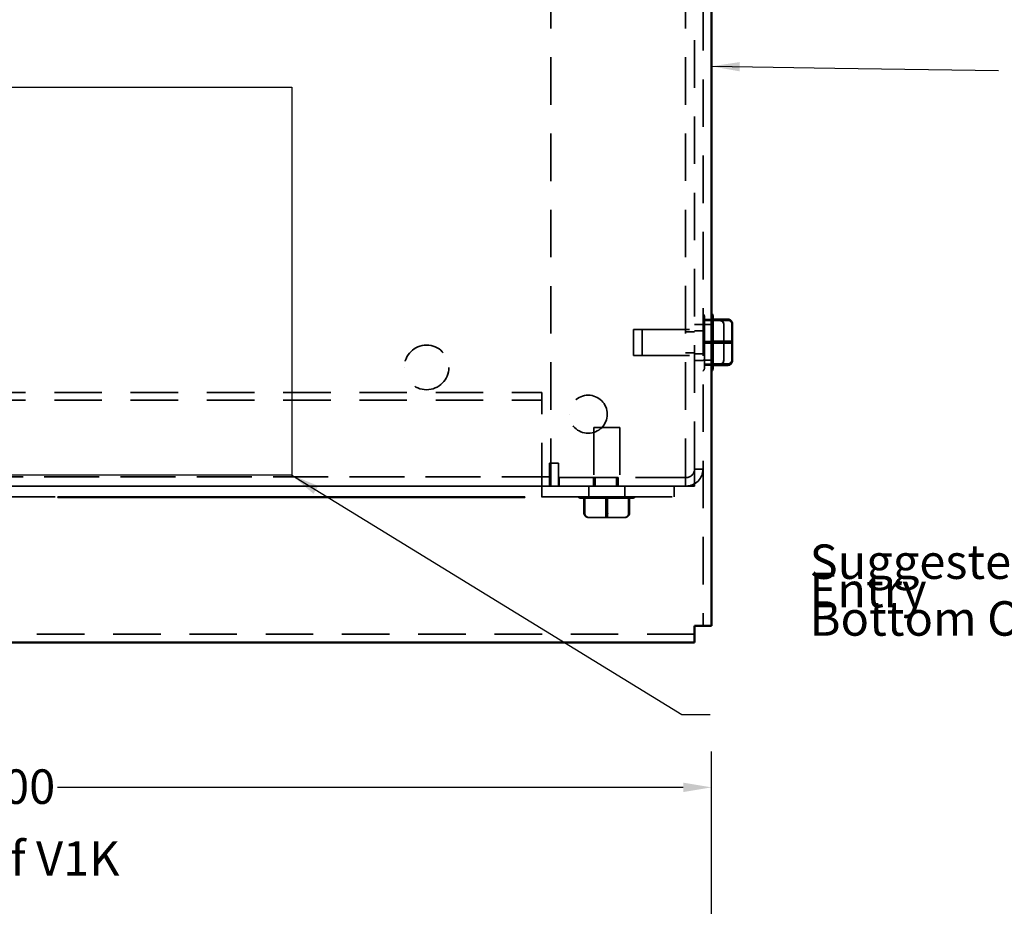
# Model space of a CAD drawing. Units: inches. Extents: x 0.5 to 21.5, y 0.2 to 16.7.
# Drawn here: x 4.1 to 7.5, y 9 to 12.1 of the extents above; entities that cross this region are included whole.
import ezdxf

# ---------------------------------------------------------------- set-up
doc = ezdxf.new("R2010")
doc.units = ezdxf.units.IN
doc.header["$MEASUREMENT"] = 0
doc.linetypes.add('DASHED', pattern=[0.2067, 0.1654, -0.0413])
for name, color, linetype, lineweight in [('Dimension (ANSI)', 7, 'Continuous', 25), ('Hidden (ANSI)', 7, 'DASHED', 35), ('Sketch Geometry (ANSI)', 7, 'Continuous', 25), ('Symbol (ANSI)', 7, 'Continuous', 25), ('Visible (ANSI)', 7, 'Continuous', 50)]:
    doc.layers.add(name, color=color, linetype=linetype, lineweight=lineweight)
doc.styles.add('Note Text (ANSI)', font='tahoma.ttf')
doc.dimstyles.new('Default (ANSI)', dxfattribs={"dimtxt": 0.12, "dimasz": 0.098425, "dimexe": 0.125, "dimexo": 0.0625, "dimgap": 0.031496, "dimtad": 0, "dimtih": 1, "dimtoh": 1, "dimrnd": 1e-08, "dimzin": 0, "dimdsep": 46, "dimtxsty": 'Note Text (ANSI)', "dimcen": 0.09, "dimdle": 0.393701, "dimclrd": 256, "dimclre": 256, "dimclrt": 256, "dimadec": 0, "dimazin": 1, "dimtfac": 1, "dimtofl": 0, "dimtmove": 0, "dimatfit": 3, "dimfxl": 1, "dimtolj": 1, "dimtzin": 4, "dimlwd": -1, "dimlwe": -1, "dimarcsym": 0})
doc.dimstyles.new('Default (ANSI)$7', dxfattribs={"dimtxt": 0.12, "dimasz": 0.098425, "dimexe": 0.125, "dimexo": 0.0625, "dimgap": 0.031496, "dimtad": 0, "dimtih": 1, "dimtoh": 1, "dimrnd": 1e-08, "dimzin": 0, "dimdsep": 46, "dimtxsty": 'Note Text (ANSI)', "dimcen": 0.09, "dimdle": 0.393701, "dimclrd": 256, "dimclre": 256, "dimclrt": 256, "dimadec": 0, "dimazin": 1, "dimtfac": 1, "dimtofl": 0, "dimtmove": 0, "dimatfit": 3, "dimfxl": 1, "dimtolj": 1, "dimtzin": 4, "dimlwd": -1, "dimlwe": -1, "dimarcsym": 0})

# ---------------------------------------------------------------- blocks, each defined once
blk = doc.blocks.new('*D28')
at = {"layer": 'Defpoints', "color": 0, "transparency": 16777216}
for p in [(6.4807, 9.4426), (1.4807, 8.9008), (6.4807, 8.9008)]:
    blk.add_point(p, dxfattribs=at)
at = {"layer": 'Dimension (ANSI)', "transparency": 16777216}
for p, q in [((1.4807, 8.9633), (1.4807, 9.5676)), ((6.4807, 8.9633), (6.4807, 9.5676)), ((1.5791, 9.4426), (3.7565, 9.4426)), ((6.3823, 9.4426), (4.2049, 9.4426))]:
    blk.add_line(p, q, dxfattribs=at)
for points in [[(1.5791, 9.459), (1.5791, 9.4262), (1.4807, 9.4426)], [(6.3823, 9.459), (6.3823, 9.4262), (6.4807, 9.4426)]]:
    blk.add_solid(points, dxfattribs=at)
at = {"layer": 'Dimension (ANSI)', "transparency": 16777216, "insert": (3.788, 9.5051), "char_height": 0.12, "attachment_point": 1, "style": 'Note Text (ANSI)'}
blk.add_mtext('\\A1;10.00', dxfattribs=at)

msp = doc.modelspace()

# ---------------------------------------------------------------- linework, layer by layer
at = {"layer": 'Hidden (ANSI)'}
for p, q in [((6.4512, 15.8872), (6.4512, 10.0052)), ((6.39, 10.4911), (6.39, 15.3961)), ((6.4217, 10.5502), (6.4217, 15.3372)), ((5.9217, 10.491), (5.9217, 12.6209)), ((6.4562, 11.0799), (6.4562, 11.0703)), ((6.4562, 11.0687), (6.4562, 11.0703)), ((6.5082, 11.0703), (6.4562, 11.0703)), ((6.4562, 11.0687), (6.4562, 10.9959)), ((6.4857, 11.0705), (6.4857, 11.0704)), ((6.4857, 11.0688), (6.4857, 11.0704)), ((6.2097, 10.9458), (6.2097, 11.0363)), ((6.2097, 11.0363), (6.4512, 11.0363)), ((6.2392, 10.9459), (6.2392, 11.0364)), ((6.2392, 11.0364), (6.4807, 11.0364)), ((6.4512, 11.0535), (6.4217, 11.0535)), ((6.4512, 11.0537), (6.4807, 11.0537)), ((6.4562, 11.0672), (6.5082, 11.0672)), ((6.4857, 11.0673), (6.5377, 11.0673)), ((6.5232, 10.9936), (6.5232, 11.055)), ((6.4217, 11.0278), (6.39, 11.0278)), ((6.4512, 11.0312), (6.4217, 11.0312)), ((6.4562, 10.9925), (6.4562, 10.9959)), ((6.5082, 10.9942), (6.4562, 10.9942)), ((6.4562, 10.9925), (6.4562, 10.9166)), ((6.5082, 10.9879), (6.4562, 10.9879)), ((6.4857, 10.9926), (6.4857, 10.996)), ((6.5377, 10.988), (6.4857, 10.988)), ((6.5232, 10.9296), (6.5232, 10.9936)), ((6.2097, 10.9458), (6.4512, 10.9458)), ((6.2392, 10.9459), (6.4807, 10.9459)), ((6.4217, 10.9543), (6.39, 10.9543)), ((6.4512, 10.9512), (6.4217, 10.9512)), ((5.4117, 10.9038), (5.4117, 10.9038)), ((5.5667, 10.9038), (5.5667, 10.9038)), ((6.4512, 10.9285), (6.4217, 10.9285)), ((6.4512, 10.9287), (6.4807, 10.9287)), ((6.4562, 10.9149), (6.4562, 10.9166)), ((6.4562, 10.9149), (6.4562, 10.9022)), ((6.5082, 10.9149), (6.4562, 10.9149)), ((6.5082, 10.9118), (6.4562, 10.9118)), ((6.4857, 10.915), (6.4857, 10.9168)), ((6.4857, 10.9119), (6.4857, 10.9119)), ((6.5232, 10.9271), (6.5232, 10.9296)), ((2.0707, 10.8168), (5.8907, 10.8168)), ((5.8907, 10.7904), (5.8907, 10.8168)), ((2.0707, 10.7904), (5.8907, 10.7904)), ((5.8907, 10.4758), (5.8907, 10.7904)), ((5.9855, 10.741), (5.9855, 10.741)), ((6.118, 10.741), (6.118, 10.741)), ((6.071, 10.6953), (6.071, 10.4538)), ((6.1615, 10.6953), (6.1615, 10.4538)), ((5.9167, 10.5546), (5.9167, 10.5704)), ((5.9167, 10.5704), (5.9485, 10.5704)), ((5.9485, 10.5704), (5.9167, 10.5704)), ((5.9167, 10.5228), (5.9167, 10.5546)), ((5.9485, 10.5704), (5.9485, 10.4911)), ((5.9167, 10.5228), (2.0617, 10.5228)), ((2.0617, 10.5228), (5.9167, 10.5228)), ((5.9167, 10.5228), (5.9167, 10.4911)), ((5.9512, 10.5207), (6.3922, 10.5207)), ((5.9512, 10.4912), (5.9512, 10.5207)), ((6.3922, 10.5206), (5.9512, 10.5206)), ((6.07, 10.5206), (6.07, 10.4911)), ((6.0762, 10.5206), (6.0762, 10.4911)), ((6.15, 10.5206), (6.15, 10.4911)), ((6.1562, 10.5206), (6.1562, 10.4911)), ((6.4217, 10.5502), (6.4217, 10.5501)), ((6.4217, 10.5501), (6.4512, 10.5501)), ((6.4217, 10.5501), (6.4217, 10.5501)), ((6.4217, 10.5501), (6.4217, 10.4911)), ((6.4217, 10.55), (6.4512, 10.55)), ((6.0537, 10.4911), (1.9077, 10.4911)), ((5.9167, 10.4911), (2.0617, 10.4911)), ((2.0617, 10.4911), (5.9167, 10.4911)), ((5.8907, 10.4912), (6.3507, 10.4912)), ((5.9167, 10.4911), (5.9167, 10.4911)), ((6.3582, 10.491), (5.9217, 10.491)), ((6.3582, 10.491), (5.9217, 10.491)), ((5.9217, 10.491), (5.9217, 10.491)), ((6.3582, 10.4911), (5.9485, 10.4911)), ((6.3582, 10.4911), (5.9485, 10.4911)), ((5.9485, 10.4911), (5.9485, 10.4911)), ((6.3922, 10.4912), (5.9512, 10.4912)), ((5.9512, 10.4912), (5.9512, 10.4911)), ((5.9512, 10.4911), (6.3922, 10.4911)), ((6.0537, 10.4538), (6.0537, 10.4911)), ((6.1787, 10.4538), (6.1787, 10.4911)), ((6.3507, 10.4911), (6.1787, 10.4911)), ((6.3507, 10.4912), (6.3507, 10.4538)), ((6.39, 10.4911), (6.39, 10.491)), ((6.4217, 10.4911), (6.4217, 10.491)), ((1.9077, 10.4537), (6.0537, 10.4537)), ((5.831, 10.4538), (4.206, 10.4538)), ((4.206, 10.4538), (4.206, 10.4513)), ((4.206, 10.4538), (5.831, 10.4538)), ((4.206, 10.4513), (5.831, 10.4513)), ((4.206, 10.4513), (4.206, 10.4513)), ((5.831, 10.4513), (4.206, 10.4513)), ((5.831, 10.4538), (5.831, 10.4513)), ((5.831, 10.4513), (5.831, 10.4513)), ((5.8907, 10.4758), (5.8907, 10.4538)), ((5.8907, 10.4538), (6.3507, 10.4538)), ((6.0537, 10.4537), (6.0537, 10.4538)), ((6.0537, 10.4537), (6.0537, 10.4537)), ((6.071, 10.4538), (6.071, 10.4537)), ((6.1615, 10.4538), (6.1615, 10.4537)), ((6.1787, 10.4537), (6.1787, 10.4538)), ((6.1787, 10.4537), (6.1787, 10.4537)), ((6.1787, 10.4537), (6.3507, 10.4537)), ((6.3507, 10.4537), (6.3507, 10.4538)), ((6.0369, 10.3968), (6.0369, 10.4488)), ((6.04, 10.4488), (6.037, 10.4488)), ((6.04, 10.4487), (6.037, 10.4487)), ((6.0386, 10.4488), (6.1114, 10.4488)), ((6.0386, 10.4487), (6.1114, 10.4487)), ((6.0401, 10.3968), (6.0401, 10.4488)), ((6.1177, 10.4488), (6.0418, 10.4488)), ((6.1177, 10.4487), (6.0418, 10.4487)), ((6.1131, 10.3968), (6.1131, 10.4488)), ((6.1148, 10.4488), (6.1906, 10.4488)), ((6.1148, 10.4487), (6.1906, 10.4487)), ((6.1194, 10.3968), (6.1194, 10.4488)), ((6.1938, 10.4488), (6.121, 10.4488)), ((6.1938, 10.4487), (6.121, 10.4487)), ((6.1923, 10.4488), (6.1923, 10.3968)), ((6.1924, 10.4488), (6.1954, 10.4488)), ((6.1924, 10.4487), (6.1954, 10.4487)), ((6.1955, 10.3968), (6.1955, 10.4488)), ((6.0369, 10.3967), (6.0369, 10.3968)), ((6.0401, 10.3967), (6.0401, 10.3968)), ((6.1131, 10.3967), (6.1131, 10.3968)), ((6.1194, 10.3967), (6.1194, 10.3968)), ((6.1923, 10.3968), (6.1923, 10.3967)), ((6.1955, 10.3967), (6.1955, 10.3968)), ((6.0522, 10.3818), (6.1137, 10.3818)), ((6.0522, 10.3817), (6.1137, 10.3817)), ((6.1137, 10.3818), (6.1777, 10.3818)), ((6.1137, 10.3817), (6.1777, 10.3817)), ((6.1777, 10.3818), (6.1802, 10.3818)), ((6.1777, 10.3817), (6.1802, 10.3817)), ((6.4217, 9.9757), (1.5397, 9.9757))]:
    msp.add_line(p, q, dxfattribs=at)
for centre, radius in [((5.4892, 10.9038), 0.0775), ((5.4892, 10.9038), 0.0775), ((6.0517, 10.741), 0.0663), ((6.0517, 10.741), 0.0663)]:
    msp.add_circle(centre, radius, dxfattribs=at)
for centre, radius, start, end in [((6.4412, 11.0799), 0.015, 0, 48.1897), ((6.4412, 10.9022), 0.015, 311.8103, 0), ((6.3922, 10.5502), 0.0295, 270, 0), ((6.3922, 10.5502), 0.059, 270, 0), ((6.3922, 10.5501), 0.059, 270, 0), ((6.3922, 10.5501), 0.0295, 270, 0)]:
    msp.add_arc(centre, radius, start, end, dxfattribs=at)
for centre, major_axis, ratio, start_param, end_param in [((6.5082, 11.055), (0, -0.0153), 0.980633, 1.570796, 3.141593), ((6.5082, 11.0525), (-0.015, 0), 0.979005, 3.141593, 4.712389), ((6.5377, 11.0526), (-0.015, 0), 0.979005, 3.141593, 4.712389), ((6.5082, 10.9936), (-0.015, 0), 0.040745, 3.141593, 4.712389), ((6.5082, 10.9885), (-0.015, 0), 0.040745, 1.570796, 3.141593), ((6.5377, 10.9886), (-0.015, 0), 0.040745, 1.570796, 3.141593), ((6.5082, 10.9296), (-0.015, 0), 0.979005, 1.570796, 3.141593), ((6.5082, 10.9271), (0, 0.0153), 0.980633, 3.141593, 4.712389), ((6.1162, 10.4911), (0.0625, 0), 0.000029, 6.283168, 9.424761), ((6.3582, 10.4911), (0.0317, 0), 0.000029, 6.283165, 7.853982), ((6.3582, 10.4911), (0.0635, 0), 0.000029, 0.000005, 1.570796), ((6.3582, 10.491), (0.0318, 0), 0.000029, 4.712401, 6.283209), ((6.3582, 10.491), (0.0635, 0), 0.000029, 4.712381, 6.28317), ((6.1162, 10.4537), (-0.0625, 0), 0.000029, 3.141602, 6.283195), ((6.1162, 10.4488), (-0.0888, 0), 0.000029, 0.50733, 0.507367), ((6.1162, 10.4487), (-0.0888, 0), 0.000029, 0.50733, 0.507367), ((6.1162, 10.4488), (-0.0888, 0), 0.000029, 1.516528, 1.516536), ((6.1162, 10.4487), (-0.0888, 0), 0.000029, 1.516528, 1.516536), ((6.1162, 10.4488), (-0.0888, 0), 0.000029, 1.554526, 1.554535), ((6.1162, 10.4487), (-0.0888, 0), 0.000029, 1.554526, 1.554535), ((6.1162, 10.4488), (-0.0888, 0), 0.000029, 2.563878, 2.563908), ((6.1162, 10.4487), (-0.0888, 0), 0.000029, 2.563878, 2.563908), ((6.0522, 10.3968), (0.0153, 0), 0.980648, 3.141198, 4.711994), ((6.0522, 10.3967), (0.0153, 0), 0.980648, 3.141198, 4.711994), ((6.0548, 10.3968), (0, 0.015), 0.979023, 1.570368, 3.141164), ((6.0548, 10.3967), (0, 0.015), 0.979023, 1.570368, 3.141164), ((6.1137, 10.3968), (0, 0.015), 0.040711, 1.57083, 3.141626), ((6.1137, 10.3967), (0, 0.015), 0.040711, 1.57083, 3.141626), ((6.1188, 10.3968), (0, 0.015), 0.040711, 3.141626, 4.712423), ((6.1188, 10.3967), (0, 0.015), 0.040711, 3.141626, 4.712423), ((6.1777, 10.3968), (0, 0.015), 0.979023, 3.141164, 4.711961), ((6.1777, 10.3967), (0, 0.015), 0.979023, 3.141164, 4.711961), ((6.1802, 10.3968), (-0.0153, 0), 0.980648, 1.570402, 3.141198), ((6.1802, 10.3967), (-0.0153, 0), 0.980648, 1.570402, 3.141198)]:
    msp.add_ellipse(centre, major_axis=major_axis, ratio=ratio, start_param=start_param, end_param=end_param, dxfattribs=at)
for centre, major_axis in [((6.1162, 10.6953), (-0.0452, 0)), ((6.1162, 10.6952), (-0.0452, 0)), ((6.11, 10.5206), (0.04, 0)), ((6.1162, 10.5206), (0.04, 0)), ((6.1162, 10.4911), (-0.0625, 0)), ((6.11, 10.4911), (-0.04, 0)), ((6.1162, 10.4911), (-0.04, 0)), ((6.1162, 10.4538), (-0.1, 0)), ((6.1162, 10.4537), (-0.1, 0)), ((6.1162, 10.4538), (-0.0625, 0)), ((6.1162, 10.4538), (0.0452, 0)), ((6.1162, 10.4537), (0.0452, 0))]:
    msp.add_ellipse(centre, major_axis=major_axis, ratio=0.000029, dxfattribs=at)
for points in [[(6.4562, 11.0703), (6.4562, 11.0698), (6.4562, 11.0692), (6.4562, 11.0687)], [(6.4562, 11.0703), (6.4562, 11.0703), (6.4562, 11.0703), (6.4562, 11.0703)], [(6.4857, 11.0704), (6.4857, 11.0704), (6.4857, 11.0704), (6.4857, 11.0705)], [(6.4562, 11.0672), (6.4562, 11.0672), (6.4562, 11.0672), (6.4562, 11.0672)], [(6.4562, 11.0654), (6.4562, 11.066), (6.4562, 11.0666), (6.4562, 11.0672)], [(6.4857, 11.0673), (6.4857, 11.0673), (6.4857, 11.0673), (6.4857, 11.0674)], [(6.4857, 11.0656), (6.4857, 11.0661), (6.4857, 11.0667), (6.4857, 11.0673)], [(6.4562, 10.9959), (6.4562, 10.9953), (6.4562, 10.9948), (6.4562, 10.9942)], [(6.4562, 10.9942), (6.4562, 10.9936), (6.4562, 10.993), (6.4562, 10.9925)], [(6.4562, 10.9879), (6.4562, 10.9885), (6.4562, 10.989), (6.4562, 10.9896)], [(6.4562, 10.9862), (6.4562, 10.9868), (6.4562, 10.9873), (6.4562, 10.9879)], [(6.4857, 10.988), (6.4857, 10.9886), (6.4857, 10.9892), (6.4857, 10.9897)], [(6.4857, 10.9864), (6.4857, 10.9869), (6.4857, 10.9875), (6.4857, 10.988)], [(6.4562, 10.9166), (6.4562, 10.9161), (6.4562, 10.9155), (6.4562, 10.9149)], [(6.4562, 10.9149), (6.4562, 10.9149), (6.4562, 10.9149), (6.4562, 10.9149)], [(6.4562, 10.9118), (6.4562, 10.9123), (6.4562, 10.9129), (6.4562, 10.9134)], [(6.4562, 10.9118), (6.4562, 10.9118), (6.4562, 10.9118), (6.4562, 10.9118)], [(6.4857, 10.9119), (6.4857, 10.9125), (6.4857, 10.913), (6.4857, 10.9136)], [(6.4857, 10.912), (6.4857, 10.9119), (6.4857, 10.9119), (6.4857, 10.9119)], [(6.0369, 10.4488), (6.0375, 10.4488), (6.038, 10.4488), (6.0386, 10.4488)], [(6.037, 10.4488), (6.037, 10.4488), (6.037, 10.4488), (6.0369, 10.4488)], [(6.0369, 10.4487), (6.0375, 10.4487), (6.038, 10.4487), (6.0386, 10.4487)], [(6.037, 10.4487), (6.037, 10.4487), (6.037, 10.4487), (6.0369, 10.4487)], [(6.0401, 10.4488), (6.0401, 10.4488), (6.0401, 10.4488), (6.04, 10.4488)], [(6.0401, 10.4487), (6.0401, 10.4487), (6.0401, 10.4487), (6.04, 10.4487)], [(6.0418, 10.4488), (6.0413, 10.4488), (6.0407, 10.4488), (6.0401, 10.4488)], [(6.0418, 10.4487), (6.0413, 10.4487), (6.0407, 10.4487), (6.0401, 10.4487)], [(6.1114, 10.4488), (6.1119, 10.4488), (6.1125, 10.4488), (6.1131, 10.4488)], [(6.1114, 10.4487), (6.1119, 10.4487), (6.1125, 10.4487), (6.1131, 10.4487)], [(6.1131, 10.4488), (6.1136, 10.4488), (6.1142, 10.4488), (6.1148, 10.4488)], [(6.1131, 10.4487), (6.1136, 10.4487), (6.1142, 10.4487), (6.1148, 10.4487)], [(6.1194, 10.4488), (6.1188, 10.4488), (6.1182, 10.4488), (6.1177, 10.4488)], [(6.1194, 10.4487), (6.1188, 10.4487), (6.1182, 10.4487), (6.1177, 10.4487)], [(6.121, 10.4488), (6.1205, 10.4488), (6.1199, 10.4488), (6.1194, 10.4488)], [(6.121, 10.4487), (6.1205, 10.4487), (6.1199, 10.4487), (6.1194, 10.4487)], [(6.1906, 10.4488), (6.1912, 10.4488), (6.1917, 10.4488), (6.1923, 10.4488)], [(6.1906, 10.4487), (6.1912, 10.4487), (6.1917, 10.4487), (6.1923, 10.4487)], [(6.1923, 10.4488), (6.1924, 10.4488), (6.1924, 10.4488), (6.1924, 10.4488)], [(6.1923, 10.4487), (6.1924, 10.4487), (6.1924, 10.4487), (6.1924, 10.4487)], [(6.1955, 10.4488), (6.1949, 10.4488), (6.1944, 10.4488), (6.1938, 10.4488)], [(6.1955, 10.4487), (6.1949, 10.4487), (6.1944, 10.4487), (6.1938, 10.4487)], [(6.1954, 10.4488), (6.1955, 10.4488), (6.1955, 10.4488), (6.1955, 10.4488)], [(6.1954, 10.4487), (6.1955, 10.4487), (6.1955, 10.4487), (6.1955, 10.4487)]]:
    msp.add_open_spline(points, degree=3, dxfattribs=at)
for points, knots in [([(6.037, 10.4488), (6.0327, 10.4488), (6.0297, 10.4488), (6.028, 10.4488), (6.0277, 10.4488), (6.0275, 10.4488), (6.0275, 10.4488), (6.0274, 10.4488), (6.0274, 10.4488), (6.0274, 10.4488), (6.0274, 10.4488), (6.0273, 10.4488), (6.0273, 10.4488), (6.0273, 10.4488), (6.0272, 10.4488), (6.0272, 10.4488), (6.0272, 10.4488), (6.0271, 10.4488), (6.027, 10.4488), (6.0265, 10.4488), (6.026, 10.4489), (6.0251, 10.449), (6.0246, 10.449), (6.0227, 10.4495), (6.0214, 10.45), (6.0187, 10.4515), (6.0173, 10.4526), (6.0162, 10.4538)], [0, 0, 0, 0, 0.1463363, 0.1463363, 0.1827135, 0.1827135, 0.1987241, 0.1987241, 0.2047273, 0.2047273, 0.2092359, 0.2092359, 0.2096883, 0.2096883, 0.2101431, 0.2101431, 0.2106001, 0.2106001, 0.2115218, 0.2115218, 0.2188541, 0.2188541, 0.2260824, 0.2260824, 0.2479694, 0.2479694, 0.2733009, 0.2733009, 0.2733009, 0.2733009]), ([(6.037, 10.4487), (6.0327, 10.4487), (6.0297, 10.4487), (6.028, 10.4487), (6.0277, 10.4487), (6.0275, 10.4487), (6.0275, 10.4487), (6.0274, 10.4487), (6.0274, 10.4487), (6.0274, 10.4487), (6.0274, 10.4487), (6.0273, 10.4487), (6.0273, 10.4487), (6.0273, 10.4487), (6.0272, 10.4487), (6.0272, 10.4487), (6.0272, 10.4487), (6.0271, 10.4487), (6.027, 10.4487), (6.0265, 10.4487), (6.026, 10.4488), (6.0251, 10.4489), (6.0246, 10.449), (6.0227, 10.4494), (6.0214, 10.4499), (6.0187, 10.4514), (6.0173, 10.4525), (6.0162, 10.4537)], [0, 0, 0, 0, 0.1463363, 0.1463363, 0.1827135, 0.1827135, 0.1987241, 0.1987241, 0.2047273, 0.2047273, 0.2092359, 0.2092359, 0.2096883, 0.2096883, 0.2101431, 0.2101431, 0.2106001, 0.2106001, 0.2115218, 0.2115218, 0.2188541, 0.2188541, 0.2260824, 0.2260824, 0.2479694, 0.2479694, 0.2733009, 0.2733009, 0.2733009, 0.2733009]), ([(6.2162, 10.4538), (6.2151, 10.4526), (6.2138, 10.4515), (6.211, 10.45), (6.2095, 10.4494), (6.2072, 10.4489), (6.2064, 10.4488), (6.2055, 10.4488), (6.2055, 10.4488), (6.2054, 10.4488), (6.2054, 10.4488), (6.2053, 10.4488), (6.2053, 10.4488), (6.2052, 10.4488), (6.2052, 10.4488), (6.2051, 10.4488), (6.2051, 10.4488), (6.2051, 10.4488), (6.2051, 10.4488), (6.2051, 10.4488), (6.2051, 10.4488), (6.205, 10.4488), (6.205, 10.4488), (6.2048, 10.4488), (6.2046, 10.4488), (6.2031, 10.4488), (6.2009, 10.4488), (6.1962, 10.4488), (6.1944, 10.4488), (6.1924, 10.4488)], [0, 0, 0, 0, 0.0247117, 0.0247117, 0.0489763, 0.0489763, 0.0609988, 0.0609988, 0.0618254, 0.0618254, 0.0624155, 0.0624155, 0.0630347, 0.0630347, 0.0636567, 0.0636567, 0.0648926, 0.0648926, 0.0663783, 0.0663783, 0.0708324, 0.0708324, 0.0841913, 0.0841913, 0.1243044, 0.1243044, 0.2456304, 0.2456304, 0.3053381, 0.3053381, 0.3053381, 0.3053381]), ([(6.2162, 10.4537), (6.2151, 10.4525), (6.2138, 10.4515), (6.211, 10.4499), (6.2095, 10.4493), (6.2072, 10.4488), (6.2064, 10.4488), (6.2055, 10.4487), (6.2055, 10.4487), (6.2054, 10.4487), (6.2054, 10.4487), (6.2053, 10.4487), (6.2053, 10.4487), (6.2052, 10.4487), (6.2052, 10.4487), (6.2051, 10.4487), (6.2051, 10.4487), (6.2051, 10.4487), (6.2051, 10.4487), (6.2051, 10.4487), (6.2051, 10.4487), (6.205, 10.4487), (6.205, 10.4487), (6.2048, 10.4487), (6.2046, 10.4487), (6.2031, 10.4487), (6.2009, 10.4487), (6.1962, 10.4487), (6.1944, 10.4487), (6.1924, 10.4487)], [0, 0, 0, 0, 0.0247117, 0.0247117, 0.0489763, 0.0489763, 0.0609988, 0.0609988, 0.0618254, 0.0618254, 0.0624155, 0.0624155, 0.0630347, 0.0630347, 0.0636567, 0.0636567, 0.0648926, 0.0648926, 0.0663783, 0.0663783, 0.0708324, 0.0708324, 0.0841913, 0.0841913, 0.1243044, 0.1243044, 0.2456304, 0.2456304, 0.3053381, 0.3053381, 0.3053381, 0.3053381])]:
    msp.add_open_spline(points, degree=3, knots=knots, dxfattribs=at)
at = {"layer": 'Sketch Geometry (ANSI)'}
for p, q in [((2.4696, 11.8788), (5.0201, 11.8788)), ((5.0201, 11.8788), (5.0201, 10.5292)), ((5.0201, 10.5292), (2.4696, 10.5292))]:
    msp.add_line(p, q, dxfattribs=at)
at = {"layer": 'Visible (ANSI)'}
for p, q in [((6.4807, 10.0052), (6.4807, 15.8872)), ((6.4857, 11.08), (6.4857, 11.0705)), ((6.5377, 11.0705), (6.4857, 11.0705)), ((6.4857, 11.0688), (6.4857, 10.996)), ((6.5527, 10.9937), (6.5527, 11.0552)), ((6.5377, 10.9944), (6.4857, 10.9944)), ((6.4857, 10.9926), (6.4857, 10.9168)), ((6.5527, 10.9298), (6.5527, 10.9937)), ((6.5377, 10.9151), (6.4857, 10.9151)), ((6.4857, 10.915), (6.4857, 10.9024)), ((6.5377, 10.9119), (6.4857, 10.9119)), ((6.5527, 10.9272), (6.5527, 10.9298)), ((6.4217, 10.0052), (6.4217, 9.9462)), ((6.4512, 10.0052), (6.4512, 10.0052)), ((6.4512, 10.0052), (6.4807, 10.0052)), ((6.4807, 10.0052), (6.4807, 10.0052)), ((6.4217, 9.9462), (1.5397, 9.9462)), ((6.4217, 9.9462), (6.4217, 9.9462))]:
    msp.add_line(p, q, dxfattribs=at)
for centre, start, end in [((6.4707, 11.08), 0, 48.1897), ((6.4707, 10.9024), 311.8103, 0)]:
    msp.add_arc(centre, 0.015, start, end, dxfattribs=at)
for centre, major_axis, ratio, start_param, end_param in [((6.5377, 11.0552), (0, -0.0153), 0.980633, 1.570796, 3.141593), ((6.5377, 10.9937), (-0.015, 0), 0.040745, 3.141593, 4.712389), ((6.5377, 10.9298), (-0.015, 0), 0.979005, 1.570796, 3.141593), ((6.5377, 10.9272), (0, 0.0153), 0.980633, 3.141593, 4.712389), ((6.4217, 10.0052), (0.0295, 0), 0.000029, 6.283173, 7.853976), ((6.4217, 10.0052), (0.059, 0), 0.000029, 0.000012, 1.570796)]:
    msp.add_ellipse(centre, major_axis=major_axis, ratio=ratio, start_param=start_param, end_param=end_param, dxfattribs=at)
for points in [[(6.4857, 11.0705), (6.4857, 11.0699), (6.4857, 11.0694), (6.4857, 11.0688)], [(6.4857, 10.996), (6.4857, 10.9955), (6.4857, 10.9949), (6.4857, 10.9944)], [(6.4857, 10.9944), (6.4857, 10.9938), (6.4857, 10.9932), (6.4857, 10.9926)], [(6.4857, 10.9168), (6.4857, 10.9162), (6.4857, 10.9157), (6.4857, 10.9151)], [(6.4857, 10.9151), (6.4857, 10.915), (6.4857, 10.915), (6.4857, 10.915)]]:
    msp.add_open_spline(points, degree=3, dxfattribs=at)

# ---------------------------------------------------------------- texts
at = {"layer": 'Symbol (ANSI)', "insert": (6.8223, 10.2879), "char_height": 0.12, "width": 1.93906, "attachment_point": 1, "line_spacing_factor": 0.493942, "style": 'Note Text (ANSI)'}
msp.add_mtext('\\fTahoma|b0|i0;Suggested Customer Entry\\P\\fTahoma|b0|i0;Bottom Of Enclosure.\\P', dxfattribs=at)
at = {"layer": 'Symbol (ANSI)', "insert": (3.5833, 9.2551), "char_height": 0.12, "width": 1.73987, "attachment_point": 1, "style": 'Note Text (ANSI)'}
msp.add_mtext('\\fTahoma|b0|i0;Top Of V1K', dxfattribs=at)

# ---------------------------------------------------------------- dimensions: what is measured, and where the dimension line sits
at = {"layer": 'Dimension (ANSI)'}
dim = msp.add_linear_dim(base=(6.4807, 9.4426), p1=(1.4807, 8.9008), p2=(6.4807, 8.9008), angle=180, dimstyle='Default (ANSI)', override={"dimgap": 0.031496, "dimtih": 0, "dimtoh": 0, "dimdec": 2, "dimlfac": 2, "dimtol": 0, "dimlim": 0, "dimtp": 0, "dimtm": 0, "dimtdec": 2, "dimatfit": 1}, dxfattribs=at)
dim.commit()
dim.dimension.update_dxf_attribs({"geometry": '*D28', "text_midpoint": (3.9807, 9.4426), "dimtype": 160})

# ---------------------------------------------------------------- leaders
at = {"layer": 'Symbol (ANSI)', "annotation_type": 0, "has_hookline": 1}
for points, hookline_direction, text_width in [([(6.4807, 11.9517), (6.9096, 11.9458), (7.4801, 11.9375)], 1, 1.9329), ([(5.0201, 10.5292), (6.3774, 9.6962), (6.4758, 9.6962)], 0, 0.0516)]:
    msp.add_leader(points, dimstyle='Default (ANSI)$7', override={"dimtad": 0}, dxfattribs=dict(at, hookline_direction=hookline_direction, text_width=text_width))

doc.saveas('drawing.dxf')
